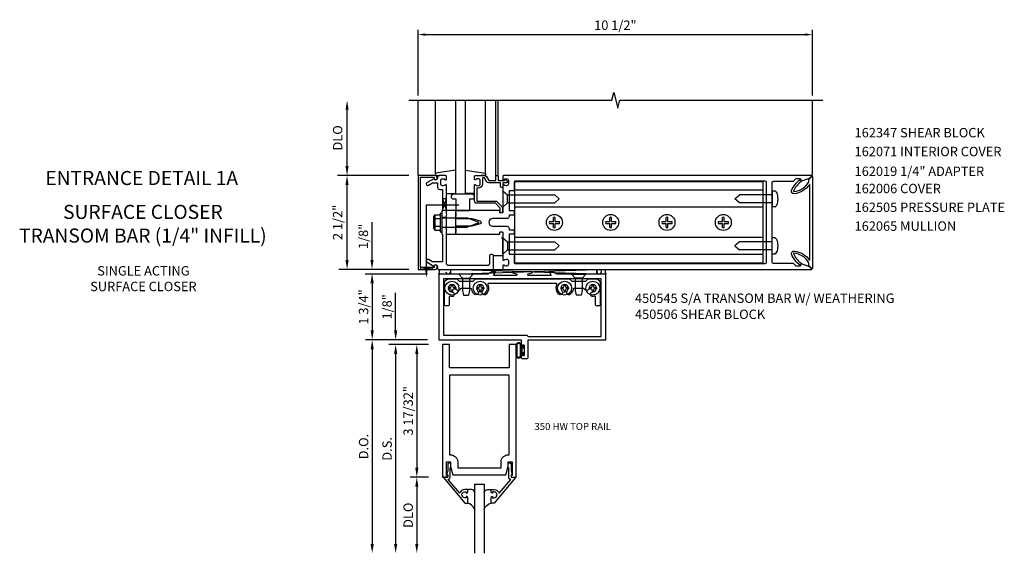
# Model space of a CAD drawing. Extents: x 0 to 107, y 0 to 66.
# Drawn here: x 32 to 58, y 49 to 63 of the extents above; entities that cross this region are included whole.
import ezdxf
from ezdxf.enums import TextEntityAlignment as Align

# ---------------------------------------------------------------- set-up
doc = ezdxf.new("R2010")
doc.units = 0
doc.header["$LTSCALE"] = 0.5
doc.header["$MEASUREMENT"] = 0
doc.layers.get('0').update_dxf_attribs({"color": 4, "linetype": 'CONTINUOUS'})
for name, color, linetype in [('PART_NUMBERS', 6, 'CONTINUOUS'), ('R-ANNO-DIMS', 3, 'CONTINUOUS'), ('R-SWTS-DET1', 1, 'CONTINUOUS'), ('R-SWTS-DET2', 4, 'CONTINUOUS'), ('R-SWTS-DET3', 5, 'CONTINUOUS')]:
    doc.layers.add(name, color=color, linetype=linetype)
doc.styles.get("Standard").update_dxf_attribs({"font": 'arial.ttf'})
doc.dimstyles.new('EXT_ON-OFF', dxfattribs={"dimscale": 2, "dimtxt": 0.125, "dimasz": 0.125, "dimexe": 0.09, "dimexo": 0.1875, "dimgap": 0.05, "dimtad": 3, "dimdec": 5, "dimzin": 3, "dimdsep": 46, "dimlunit": 5, "dimtxsty": 'Standard', "dimcen": 0, "dimse2": 1, "dimazin": 0, "dimtfac": 1, "dimtdec": 4, "dimtofl": 0, "dimtmove": 0, "dimatfit": 0, "dimfxl": 1, "dimfrac": 2, "dimtolj": 1, "dimtzin": 3, "dimarcsym": 0})
doc.dimstyles.new('EXT_ON-ON', dxfattribs={"dimscale": 2, "dimtxt": 0.125, "dimasz": 0.125, "dimexe": 0.09, "dimexo": 0.1875, "dimgap": 0.05, "dimtad": 3, "dimdec": 5, "dimzin": 3, "dimdsep": 46, "dimlunit": 5, "dimtxsty": 'Standard', "dimcen": 0, "dimazin": 0, "dimtfac": 1, "dimtdec": 4, "dimtofl": 0, "dimtmove": 0, "dimatfit": 0, "dimfxl": 1, "dimfrac": 2, "dimtolj": 1, "dimtzin": 3, "dimarcsym": 0})

# ---------------------------------------------------------------- blocks, each defined once
blk = doc.blocks.new('*D46')
at = {"layer": 'R-ANNO-DIMS', "color": 0, "linetype": 'ByBlock', "lineweight": -2, "transparency": 16777216}
for p, q in [((42.647, 56.598), (41.092, 56.598)), ((41.272, 56.348), (41.272, 55.098)), ((42.647, 54.848), (41.092, 54.848))]:
    blk.add_line(p, q, dxfattribs=at)
at = {"layer": 'R-ANNO-DIMS', "color": 0, "linetype": 'ByBlock', "transparency": 16777216}
for points in [[(41.23, 56.348), (41.314, 56.348), (41.272, 56.598)], [(41.23, 55.098), (41.314, 55.098), (41.272, 54.848)]]:
    blk.add_solid(points, dxfattribs=at)
at = {"layer": 'R-ANNO-DIMS', "color": 0, "linetype": 'ByBlock', "transparency": 16777216, "insert": (41.043, 55.723), "char_height": 0.25, "attachment_point": 5, "rotation": 90}
blk.add_mtext('\\A1;1 3/4"', dxfattribs=at)
blk = doc.blocks.new('*D47')
at = {"layer": 'R-ANNO-DIMS', "color": 0, "linetype": 'ByBlock', "lineweight": -2, "transparency": 16777216}
for p, q in [((42.647, 54.848), (41.092, 54.848)), ((41.272, 54.598), (41.272, 49.416))]:
    blk.add_line(p, q, dxfattribs=at)
at = {"layer": 'R-ANNO-DIMS', "color": 0, "linetype": 'ByBlock', "transparency": 16777216}
for points in [[(41.23, 54.598), (41.314, 54.598), (41.272, 54.848)], [(41.23, 49.416), (41.314, 49.416), (41.272, 49.166)]]:
    blk.add_solid(points, dxfattribs=at)
at = {"layer": 'R-ANNO-DIMS', "color": 0, "linetype": 'ByBlock', "transparency": 16777216, "insert": (41.043, 52.007), "char_height": 0.25, "attachment_point": 5, "rotation": 90}
blk.add_mtext('\\A1;D.O.', dxfattribs=at)
blk = doc.blocks.new('*D48')
at = {"layer": 'R-ANNO-DIMS', "color": 0, "linetype": 'ByBlock', "lineweight": -2, "transparency": 16777216}
for p, q in [((42.772, 54.723), (41.717, 54.723)), ((41.897, 54.473), (41.897, 49.416))]:
    blk.add_line(p, q, dxfattribs=at)
at = {"layer": 'R-ANNO-DIMS', "color": 0, "linetype": 'ByBlock', "transparency": 16777216}
for points in [[(41.855, 54.473), (41.939, 54.473), (41.897, 54.723)], [(41.855, 49.416), (41.939, 49.416), (41.897, 49.166)]]:
    blk.add_solid(points, dxfattribs=at)
at = {"layer": 'R-ANNO-DIMS', "color": 0, "linetype": 'ByBlock', "transparency": 16777216, "insert": (41.668, 51.945), "char_height": 0.25, "attachment_point": 5, "rotation": 90}
blk.add_mtext('\\A1;D.S.', dxfattribs=at)
blk = doc.blocks.new('*D49')
at = {"layer": 'R-ANNO-DIMS', "color": 0, "linetype": 'ByBlock', "lineweight": -2, "transparency": 16777216}
for p, q in [((41.897, 55.098), (41.897, 56.103)), ((42.647, 54.848), (41.717, 54.848)), ((42.772, 54.723), (41.717, 54.723)), ((41.897, 54.473), (41.897, 54.223))]:
    blk.add_line(p, q, dxfattribs=at)
at = {"layer": 'R-ANNO-DIMS', "color": 0, "linetype": 'ByBlock', "transparency": 16777216}
for points in [[(41.855, 55.098), (41.939, 55.098), (41.897, 54.848)], [(41.855, 54.473), (41.939, 54.473), (41.897, 54.723)]]:
    blk.add_solid(points, dxfattribs=at)
at = {"layer": 'R-ANNO-DIMS', "color": 0, "linetype": 'ByBlock', "transparency": 16777216, "insert": (41.668, 55.726), "char_height": 0.25, "attachment_point": 5, "rotation": 90}
blk.add_mtext('\\A1;1/8"', dxfattribs=at)
blk = doc.blocks.new('*D50')
at = {"layer": 'R-ANNO-DIMS', "color": 0, "linetype": 'ByBlock', "lineweight": -2, "transparency": 16777216}
for p, q in [((42.772, 51.192), (42.28, 51.192)), ((42.46, 50.942), (42.46, 49.416))]:
    blk.add_line(p, q, dxfattribs=at)
at = {"layer": 'R-ANNO-DIMS', "color": 0, "linetype": 'ByBlock', "transparency": 16777216}
for points in [[(42.418, 50.942), (42.501, 50.942), (42.46, 51.192)], [(42.418, 49.416), (42.501, 49.416), (42.46, 49.166)]]:
    blk.add_solid(points, dxfattribs=at)
at = {"layer": 'R-ANNO-DIMS', "color": 0, "linetype": 'ByBlock', "transparency": 16777216, "insert": (42.23, 50.179), "char_height": 0.25, "attachment_point": 5, "rotation": 90}
blk.add_mtext('\\A1;DLO', dxfattribs=at)
blk = doc.blocks.new('*D51')
at = {"layer": 'R-ANNO-DIMS', "color": 0, "linetype": 'ByBlock', "lineweight": -2, "transparency": 16777216}
for p, q in [((42.772, 54.723), (42.28, 54.723)), ((42.46, 54.473), (42.46, 51.442)), ((42.772, 51.192), (42.28, 51.192))]:
    blk.add_line(p, q, dxfattribs=at)
at = {"layer": 'R-ANNO-DIMS', "color": 0, "linetype": 'ByBlock', "transparency": 16777216}
for points in [[(42.418, 54.473), (42.501, 54.473), (42.46, 54.723)], [(42.418, 51.442), (42.501, 51.442), (42.46, 51.192)]]:
    blk.add_solid(points, dxfattribs=at)
at = {"layer": 'R-ANNO-DIMS', "color": 0, "linetype": 'ByBlock', "transparency": 16777216, "insert": (42.23, 52.958), "char_height": 0.25, "attachment_point": 5, "rotation": 90}
blk.add_mtext('\\A1;3 17/32"', dxfattribs=at)
blk = doc.blocks.new('B027563')
blk.add_line((0.098, 0.359), (0.02, 0.359))
for centre, radius, start, end in [((0.02, 0.339), 0.02, 90.0301, 180), ((0.098, 0.27), 0.0891, 0, 90), ((-0.091, -0.291), 0.305, 24.1991, 72.6669)]:
    blk.add_arc(centre, radius, start, end)
blk = doc.blocks.new('B118060')
blk.add_lwpolyline([(0.531, 0.547, -0.414214), (0.5, 0.516), (0.491, 0.516), (0.491, 0.547), (0.453, 0.547, 1), (0.453, 0.391), (0.491, 0.391), (0.491, 0.422), (0.5, 0.422, -0.414214), (0.531, 0.391), (0.531, 0.329), (0.453, 0.329, -0.333115), (0.318, 0.43), (0.009, 0.061), (0.009, 0.061, -0.369906), (0.062, 0), (0.062, -0.25), (0.078, -0.25), (0.078, -0.348, -1), (0, -0.348), (0, -0.169), (-0.02, -0.094), (-0.02, -0.062), (0, -0.062), (0, 0), (-0.11, 0, -0.63707), (-0.115, 0.01), (0.454, 0.688), (0.531, 0.688)], format="xyb", close=True)
blk = doc.blocks.new('B200096')
blk.add_lwpolyline([(1.98, -3.609), (1.948, -3.609), (1.948, -3.656), (2.085, -3.656), (2.085, -0.125), (1.897, -0.125), (1.897, -0.75), (0.312, -0.75), (0.312, -0.125), (0.125, -0.125), (0.125, -3.656), (0.262, -3.656), (0.262, -3.609), (0.23, -3.609), (0.23, -3.25), (0.339, -3.25), (0.339, -3.375), (0.398, -3.594), (1.812, -3.594), (1.871, -3.375), (1.871, -3.25), (1.98, -3.25)], close=True)
blk.add_lwpolyline([(0.312, -0.938), (0.312, -3.062), (0.339, -3.062, -0.414214), (0.527, -3.25), (0.527, -3.407), (1.683, -3.407), (1.683, -3.25, -0.414214), (1.871, -3.062), (1.897, -3.062), (1.897, -0.938)], format="xyb", close=True)
blk = doc.blocks.new('B450058')
blk.add_lwpolyline([(2.506, 1.787, 0.853335), (2.502, 1.812), (1.999, 1.812, 0.853335), (1.995, 1.787), (2.094, 1.755, -0.853335), (2.088, 1.715), (1.498, 1.715, -0.577308), (1.489, 1.73), (1.532, 1.805, 0.577308), (1.528, 1.812), (1.438, 1.812), (1.329, 1.75), (0.024, 1.75), (0.024, 0), (2.219, 0), (2.219, -0.175, 1.000294), (2.253, -0.175), (2.253, -0.157, -1.000217), (2.299, -0.157), (2.299, -0.407, -1.000217), (2.253, -0.407), (2.253, -0.389, 1.000294), (2.219, -0.389), (2.219, -0.469, 0.414214), (2.25, -0.5), (2.376, -0.5, 0.414214), (2.407, -0.469), (2.407, 0), (4.476, 0), (4.476, 1.75), (3.171, 1.75), (3.062, 1.812), (2.972, 1.812, 0.578982), (2.968, 1.805), (3.011, 1.731, -0.578982), (3.003, 1.715), (2.412, 1.715, -0.853335), (2.406, 1.755)], format="xyb", close=True)
blk.add_lwpolyline([(0.149, 0.125), (2.372, 0.125), (2.407, 0.09), (4.351, 0.09), (4.351, 1.625), (0.149, 1.625)], close=True)
blk = doc.blocks.new('B027078-M2')
for points in [[(-0.08, -0.157), (-0.08, 0.155, 0.701885), (-0.214, 0.155), (-0.214, -0.157, 0.701885)], [(-0.1, -0.157), (-0.1, 0.155, 0.574927), (-0.194, 0.155), (-0.194, -0.157, 0.574927)], [(-0.06, -0.059), (-0.016, -0.059, -0.414214), (-0.006, -0.069), (-0.006, -0.129, -0.414214), (-0.013, -0.136), (-0.019, -0.136, -0.414214), (-0.026, -0.129), (-0.026, -0.079), (-0.07, -0.079, -0.414214), (-0.08, -0.069), (-0.08, 0.066, -0.414214), (-0.07, 0.076), (-0.026, 0.076), (-0.026, 0.127, -0.414214), (-0.019, 0.134), (-0.013, 0.134, -0.414214), (-0.006, 0.127), (-0.006, 0.066, -0.414214), (-0.016, 0.056), (-0.06, 0.056)]]:
    blk.add_lwpolyline(points, format="xyb", close=True)
blk = doc.blocks.new('B450545')
for name, p in [('B450058', (0, 0)), ('B027078-M2', (2.298925, -0.282))]:
    blk.add_blockref(name, p)
blk = doc.blocks.new('B162071')
blk.add_lwpolyline([(1.079, 9.399, 0.247626), (0.819, 9.004, 0.546609), (0.829, 8.996, 0.158283), (1.079, 9.184, -0.244628), (1.086, 9.188), (1.133, 9.188, -0.590429), (1.139, 9.175, -0.171142), (0.846, 8.944, -0.545597), (0.764, 9.009, -0.219709), (1.002, 9.415, 0.734003), (0.997, 9.43), (-0.997, 9.43, 0.734003), (-1.002, 9.415, -0.219709), (-0.764, 9.009, -0.545597), (-0.846, 8.944, -0.171142), (-1.139, 9.175, -0.590429), (-1.133, 9.188), (-1.086, 9.188, -0.244628), (-1.079, 9.184, 0.158283), (-0.829, 8.996, 0.546609), (-0.819, 9.004, 0.247626), (-1.079, 9.399, 0.126014), (-1.083, 9.4), (-1.142, 9.4), (-1.226, 9.483, -0.669578), (-1.219, 9.5), (1.219, 9.5, -0.669578), (1.226, 9.483), (1.143, 9.4), (1.084, 9.4, 0.126014), (1.08, 9.399)], format="xyb")
blk = doc.blocks.new('*D68')
at = {"layer": 'R-ANNO-DIMS', "color": 0, "linetype": 'ByBlock', "lineweight": -2, "transparency": 16777216}
for p, q in [((41.267, 56.973), (41.267, 57.978)), ((42.123, 56.723), (41.087, 56.723)), ((42.671, 56.598), (41.087, 56.598)), ((41.267, 56.348), (41.267, 56.098))]:
    blk.add_line(p, q, dxfattribs=at)
at = {"layer": 'R-ANNO-DIMS', "color": 0, "linetype": 'ByBlock', "transparency": 16777216}
for points in [[(41.225, 56.973), (41.308, 56.973), (41.267, 56.723)], [(41.225, 56.348), (41.308, 56.348), (41.267, 56.598)]]:
    blk.add_solid(points, dxfattribs=at)
at = {"layer": 'R-ANNO-DIMS', "color": 0, "linetype": 'ByBlock', "transparency": 16777216, "insert": (41.037, 57.601), "char_height": 0.25, "attachment_point": 5, "rotation": 90}
blk.add_mtext('\\A1;1/8"', dxfattribs=at)

msp = doc.modelspace()

# ---------------------------------------------------------------- linework, layer by layer
at = {"linetype": 'Continuous'}
msp.add_line((44.002499, 51.004103), (44.252499, 51.004103), dxfattribs=at)
at = {"layer": 'R-ANNO-DIMS', "linetype": 'ByBlock'}
for p, q in [((42.497894, 61.348278), (42.497894, 63.098278)), ((42.685394, 62.973278), (52.810394, 62.973278)), ((52.997894, 61.348278), (52.997894, 63.098278)), ((40.602077, 59.473278), (40.602077, 60.973278)), ((42.247894, 59.223278), (40.352077, 59.223278)), ((42.247894, 59.223278), (40.352077, 59.223278)), ((40.602077, 56.973278), (40.602077, 58.973278)), ((42.247894, 56.723278), (40.385128, 56.723278)), ((42.747894, 56.598278), (41.266757, 56.598278)), ((42.747935, 56.598356), (41.266798, 56.598356)), ((42.747935, 54.848356), (41.317544, 54.848356))]:
    msp.add_line(p, q, dxfattribs=at)
for points in [[(42.685394, 63.004528), (42.685394, 62.942028), (42.497894, 62.973278)], [(52.810394, 63.004528), (52.810394, 62.942028), (52.997894, 62.973278)], [(40.56041, 60.973278), (40.643744, 60.973278), (40.602077, 61.223278)], [(40.56041, 59.473278), (40.643744, 59.473278), (40.602077, 59.223278)], [(40.56041, 58.973278), (40.643744, 58.973278), (40.602077, 59.223278)], [(40.56041, 56.973278), (40.643744, 56.973278), (40.602077, 56.723278)]]:
    msp.add_solid(points, dxfattribs=at)
at = {"layer": 'R-SWTS-DET1'}
for p, q in [((42.497894, 59.223278), (42.497894, 61.223278)), ((44.562894, 59.223278), (44.562894, 61.223278)), ((44.622894, 59.223278), (44.622894, 61.223278)), ((52.997894, 59.223278), (52.997894, 61.223278)), ((43.247894, 58.223778), (43.247894, 58.286278)), ((43.247894, 58.106278), (43.122894, 58.106278)), ((43.247894, 57.840278), (43.122894, 57.840278)), ((43.247894, 57.660278), (43.247894, 57.722778)), ((43.045894, 56.598353), (43.077144, 56.598353))]:
    msp.add_line(p, q, dxfattribs=at)
msp.add_lwpolyline([(42.247894, 61.223278), (47.654144, 61.223278), (47.707064, 61.43553), (47.812985, 61.010705), (47.865906, 61.222958), (53.272156, 61.222958)], dxfattribs=at)
for points in [[(42.557894, 59.173278), (42.921894, 59.173278), (42.921894, 59.143278, 1), (43.001894, 59.143278), (43.001894, 59.163278, 0.414213562), (42.941894, 59.223278), (42.497894, 59.223278), (42.497894, 56.723278), (42.941894, 56.723278, 0.414213562), (43.001894, 56.783278), (43.001894, 56.803278, 1), (42.921894, 56.803278), (42.921894, 56.773278), (42.557894, 56.773278)], [(43.147894, 58.84917), (43.147894, 58.29817), (43.122894, 58.27317), (43.122894, 57.98817), (43.137894, 57.97317), (43.122894, 57.95817), (43.122894, 57.67317), (43.147894, 57.64817), (43.147894, 56.92317), (42.877069, 56.92317), (42.771894, 56.983893, 1), (42.731894, 56.914611), (42.914523, 56.80917, -0.849090459), (43.011894, 56.79317), (43.011894, 56.75317, 0.414213562), (43.041894, 56.72317), (44.497894, 56.72317), (44.497894, 57.09317, 0.414213562), (44.467894, 57.12317), (44.427894, 57.12317, 0.414213562), (44.397894, 57.09317), (44.397894, 56.88317, -0.414213562), (44.337894, 56.82317), (43.307894, 56.82317, -0.414213562), (43.247894, 56.88317), (43.247894, 57.74817), (43.262894, 57.76317), (43.247894, 57.77817), (43.247894, 58.16817), (43.262894, 58.18317), (43.247894, 58.19817), (43.247894, 58.96517, 0.669376495), (43.222252, 58.975742, -0.199772927), (43.158402, 58.94917), (43.147894, 58.94917, -0.414213562), (43.097894, 58.99917), (43.097894, 59.08717, -0.414213562), (43.147894, 59.13717), (43.158402, 59.13717, -0.199772927), (43.222252, 59.110599, 0.669376495), (43.247894, 59.12117), (43.247894, 59.20317, 0.414213562), (43.227894, 59.22317), (43.041894, 59.22317, 0.414213562), (43.011894, 59.19317), (43.011894, 59.15317, -0.849090459), (42.914523, 59.13717), (42.731894, 59.031729, 1), (42.771894, 58.962447), (42.877069, 59.02317), (43.011894, 59.02317), (43.011894, 58.90917, 0.414213562), (43.071894, 58.84917)], [(44.747894, 58.613278), (44.762894, 58.598278), (44.747894, 58.583278), (44.747894, 58.236278, -0.414213562), (44.737894, 58.226278), (44.681894, 58.226278, -0.414213562), (44.671894, 58.236278), (44.671894, 58.276278, 0.414213562), (44.661894, 58.286278), (43.497894, 58.286278), (43.497894, 58.246278), (43.482894, 58.231278), (43.497894, 58.216278), (43.497894, 58.143278), (43.482894, 58.128278), (43.497894, 58.113278), (43.497894, 58.073278), (43.927894, 58.073278), (44.146006, 58.014835, -0.767326988), (44.146006, 57.931721), (43.927894, 57.873278), (43.497894, 57.873278), (43.497894, 57.833278), (43.482894, 57.818278), (43.497894, 57.803278), (43.497894, 57.730278), (43.482894, 57.715278), (43.497894, 57.700278), (43.497894, 57.660278), (44.661894, 57.660278, 0.414213562), (44.671894, 57.670278), (44.671894, 57.710278, -0.414213562), (44.681894, 57.720278), (44.737894, 57.720278, -0.414213562), (44.747894, 57.710278), (44.747894, 57.363278), (44.762894, 57.348278), (44.747894, 57.333278), (44.747894, 56.981278, 0.669376495), (44.773536, 56.970706, -0.199772927), (44.837386, 56.997278), (44.847894, 56.997278, -0.414213562), (44.897894, 56.947278), (44.897894, 56.859278, -0.414213562), (44.847894, 56.809278), (44.837386, 56.809278, -0.199772927), (44.773536, 56.835849, 0.669376495), (44.747894, 56.825278), (44.747894, 56.743278, 0.414213562), (44.767894, 56.723278), (52.966944, 56.723278, 0.668178638), (52.97398, 56.740263), (52.920272, 56.793971), (52.685894, 56.879278), (52.685894, 56.838278, -0.414213562), (52.655894, 56.808278), (52.559894, 56.808278), (52.488894, 56.879278), (51.956894, 56.879278, -0.414213562), (51.926894, 56.909278), (51.926894, 57.333278), (51.911894, 57.348278), (51.926894, 57.363278), (51.926894, 58.583278), (51.911894, 58.598278), (51.926894, 58.613278), (51.926894, 59.037278, -0.414213562), (51.956894, 59.067278), (52.488894, 59.067278), (52.559894, 59.138278), (52.655894, 59.138278, -0.414213562), (52.685894, 59.108278), (52.685894, 59.067278), (52.920272, 59.152584), (52.97398, 59.206293, 0.668178638), (52.966944, 59.223278), (44.767894, 59.223278, 0.414213562), (44.747894, 59.203278), (44.747894, 59.121278, 0.669376495), (44.773536, 59.110706, -0.199772927), (44.837386, 59.137278), (44.847894, 59.137278, -0.414213562), (44.897894, 59.087278), (44.897894, 58.999278, -0.414213562), (44.847894, 58.949278), (44.837386, 58.949278, -0.199772927), (44.773536, 58.975849, 0.669376495), (44.747894, 58.965278)], [(44.602894, 59.223278, -0.414213562), (44.622894, 59.203278), (44.622894, 59.086278), (44.797894, 59.086278), (44.797894, 59.106278, -0.641869442), (44.822692, 59.117636), (44.867489, 59.078994, -0.69514325), (44.847894, 59.026278), (44.747894, 59.026278), (44.747894, 58.926278, -0.414213562), (44.727894, 58.906278), (44.707894, 58.906278, -0.414213562), (44.687894, 58.926278), (44.687894, 59.026278), (44.375632, 59.026278, -0.267949192), (44.323671, 59.056278), (44.261894, 59.163278), (44.207894, 59.163278), (44.207894, 58.999278, -0.414213562), (44.097894, 58.889278), (44.057894, 58.889278), (44.057894, 58.541278), (44.554894, 58.541278, -0.198912367), (44.59732, 58.523704), (44.72232, 58.398704, -0.198912367), (44.739894, 58.356278), (44.739894, 58.246278, -0.414213562), (44.719894, 58.226278), (44.699894, 58.226278, -0.414213562), (44.679894, 58.246278), (44.679894, 58.356278), (44.554894, 58.481278), (44.057894, 58.481278, -0.414213562), (43.997894, 58.541278), (43.997894, 58.965278, -0.669376495), (44.023536, 58.975849, 0.199772927), (44.087386, 58.949278), (44.097894, 58.949278, 0.414213562), (44.147894, 58.999278), (44.147894, 59.087278, 0.414213562), (44.097894, 59.137278), (44.087386, 59.137278, 0.199772927), (44.023536, 59.110706, -0.669376495), (43.997894, 59.121278), (43.997894, 59.203278, -0.414213562), (44.017894, 59.223278), (44.261894, 59.223278, -0.267949192), (44.313856, 59.193278), (44.375632, 59.086278), (44.562894, 59.086278), (44.562894, 59.203278, -0.414213562), (44.582894, 59.223278)], [(45.033894, 58.166278), (44.918894, 58.166278), (44.918894, 58.133278, -0.414213562), (44.858894, 58.073278), (44.477894, 58.073278, 1), (44.477894, 57.873278), (44.858894, 57.873278, -0.414213562), (44.918894, 57.813278), (44.918894, 57.780278), (45.033894, 57.780278, -0.414213562), (45.053894, 57.760278), (45.053894, 57.680278, -0.414213562), (45.033894, 57.660278), (44.918894, 57.660278), (44.918894, 57.128278), (45.033894, 57.128278, -0.414213562), (45.053894, 57.108278), (45.053894, 56.899278, 0.414213562), (45.073894, 56.879278), (51.740894, 56.879278, 0.414213562), (51.770894, 56.909278), (51.770894, 59.037278, 0.414213562), (51.740894, 59.067278), (45.073894, 59.067278, 0.414213562), (45.053894, 59.047278), (45.053894, 58.838278, -0.414213562), (45.033894, 58.818278), (44.918894, 58.818278), (44.918894, 58.286278), (45.033894, 58.286278, -0.414213562), (45.053894, 58.266278), (45.053894, 58.186278, -0.414213562)]]:
    msp.add_lwpolyline(points, format="xyb", close=True, dxfattribs=at)
msp.add_arc((44.679894, 57.590278), 0.06, 315, 0, dxfattribs=at)
at = {"layer": 'R-SWTS-DET2'}
for p, q in [((42.958139, 59.266298), (42.958139, 61.223278)), ((44.287649, 59.266298), (44.287649, 61.223278)), ((43.498139, 59.360199), (42.958139, 59.283663)), ((42.958139, 59.283663), (42.958139, 59.223663)), ((43.747649, 59.360199), (44.287649, 59.283663)), ((44.287649, 59.283663), (44.287649, 59.223663)), ((42.958139, 59.223663), (43.07377, 59.223663)), ((44.287649, 59.223663), (44.172018, 59.223663)), ((43.248139, 58.743663), (43.498139, 58.743663)), ((43.997649, 58.743663), (43.747649, 58.743663)), ((43.082894, 58.223278), (43.082894, 57.723278)), ((43.082894, 58.223278), (43.122894, 58.223278)), ((43.122894, 58.223278), (43.122894, 57.723278)), ((43.497894, 58.286278), (43.247894, 58.286278)), ((43.497894, 57.660278), (43.497894, 58.286278)), ((42.908289, 58.125458), (42.908289, 57.821083)), ((42.920584, 58.159868), (42.939289, 58.159868)), ((42.939289, 58.159868), (42.939289, 57.786678)), ((42.943214, 58.176188), (43.082894, 58.176188)), ((42.943214, 58.074733), (43.082894, 58.074733)), ((43.122894, 58.098658), (43.787894, 58.098658)), ((44.122894, 57.973278), (43.787894, 58.098658)), ((43.787894, 57.847888), (44.122894, 57.973278)), ((42.920584, 57.786678), (42.939289, 57.786678)), ((42.943214, 57.871813), (43.082894, 57.871813)), ((42.943214, 57.770358), (43.082894, 57.770358)), ((43.082894, 57.723278), (43.122894, 57.723278)), ((43.122894, 57.847888), (43.787894, 57.847888)), ((43.247894, 57.660278), (43.497894, 57.660278)), ((44.747894, 57.082713), (44.49839, 57.082713)), ((44.497894, 56.722713), (44.747894, 56.722713)), ((43.579435, 56.598356), (43.676935, 56.486195)), ((43.964435, 56.598356), (43.579435, 56.598356)), ((43.676935, 56.486195), (43.676935, 56.160856)), ((43.676935, 56.486195), (43.866935, 56.486195)), ((43.964435, 56.598356), (43.866935, 56.486195)), ((43.866935, 56.486195), (43.866935, 56.160856)), ((46.579435, 56.598356), (46.676935, 56.486195)), ((46.579435, 56.598356), (46.964435, 56.598356)), ((46.676935, 56.486195), (46.676935, 56.160856)), ((46.866935, 56.486195), (46.676935, 56.486195)), ((46.964435, 56.598356), (46.866935, 56.486195)), ((46.866935, 56.486195), (46.866935, 56.160856)), ((43.297435, 56.238856), (43.297435, 56.207856)), ((43.297435, 56.238856), (43.331685, 56.238856)), ((43.297435, 56.207856), (43.331685, 56.207856)), ((43.381435, 56.322856), (43.412435, 56.322856)), ((43.381435, 56.322856), (43.381435, 56.288606)), ((43.381435, 56.158106), (43.381435, 56.123856)), ((43.381435, 56.123856), (43.412435, 56.123856)), ((43.412435, 56.322856), (43.412435, 56.288606)), ((43.412435, 56.158106), (43.412435, 56.123856)), ((43.462185, 56.238856), (43.496435, 56.238856)), ((43.462185, 56.207856), (43.496435, 56.207856)), ((43.496435, 56.238856), (43.496435, 56.207856)), ((43.676935, 56.160857), (43.706935, 56.035857)), ((43.866935, 56.160857), (43.836935, 56.035857)), ((44.047435, 56.238856), (44.047435, 56.207856)), ((44.047435, 56.238856), (44.081685, 56.238856)), ((44.047435, 56.207856), (44.081685, 56.207856)), ((44.131435, 56.322856), (44.162435, 56.322856)), ((44.131435, 56.322856), (44.131435, 56.288606)), ((44.131435, 56.158106), (44.131435, 56.123856)), ((44.131435, 56.123856), (44.162435, 56.123856)), ((44.162435, 56.322856), (44.162435, 56.288606)), ((44.162435, 56.158106), (44.162435, 56.123856)), ((44.212185, 56.238856), (44.246435, 56.238856)), ((44.212185, 56.207856), (44.246435, 56.207856)), ((44.246435, 56.238856), (44.246435, 56.207856)), ((46.297435, 56.238856), (46.297435, 56.207856)), ((46.297435, 56.238856), (46.331685, 56.238856)), ((46.297435, 56.207856), (46.331685, 56.207856)), ((46.381435, 56.322856), (46.412435, 56.322856)), ((46.381435, 56.322856), (46.381435, 56.288606)), ((46.381435, 56.158106), (46.381435, 56.123856)), ((46.381435, 56.123856), (46.412435, 56.123856)), ((46.412435, 56.322856), (46.412435, 56.288606)), ((46.412435, 56.158106), (46.412435, 56.123856)), ((46.462185, 56.238856), (46.496435, 56.238856)), ((46.462185, 56.207856), (46.496435, 56.207856)), ((46.496435, 56.238856), (46.496435, 56.207856)), ((46.676935, 56.160857), (46.706935, 56.035857)), ((46.866935, 56.160857), (46.836935, 56.035857)), ((47.047435, 56.238856), (47.047435, 56.207856)), ((47.047435, 56.238856), (47.081685, 56.238856)), ((47.047435, 56.207856), (47.081685, 56.207856)), ((47.131435, 56.322856), (47.162435, 56.322856)), ((47.131435, 56.322856), (47.131435, 56.288606)), ((47.131435, 56.158106), (47.131435, 56.123856)), ((47.131435, 56.123856), (47.162435, 56.123856)), ((47.162435, 56.322856), (47.162435, 56.288606)), ((47.162435, 56.158106), (47.162435, 56.123856)), ((47.212185, 56.238856), (47.246435, 56.238856)), ((47.212185, 56.207856), (47.246435, 56.207856)), ((47.246435, 56.238856), (47.246435, 56.207856)), ((43.706935, 56.035856), (43.836935, 56.035856)), ((46.836935, 56.035856), (46.706935, 56.035856))]:
    msp.add_line(p, q, dxfattribs=at)
at = {"layer": 'R-SWTS-DET2', "linetype": 'Continuous'}
for p, q in [((44.747894, 58.817279), (44.747894, 58.379277)), ((44.747896, 58.817277), (44.875587, 58.706277)), ((51.684894, 58.828693), (45.060894, 58.828693)), ((51.926894, 58.810778), (51.926894, 58.385778)), ((51.926894, 58.810778), (51.995873, 58.810778)), ((44.747896, 58.379279), (44.875586, 58.490278)), ((44.875585, 58.490278), (44.875585, 58.706278)), ((44.875585, 58.490278), (46.139889, 58.490278)), ((44.875586, 58.706278), (46.13989, 58.706278)), ((46.24789, 58.598278), (46.139889, 58.490278)), ((46.24789, 58.598278), (46.13989, 58.706278)), ((50.926894, 58.598278), (51.051894, 58.706278)), ((51.051894, 58.490278), (50.926894, 58.598278)), ((51.926894, 58.706278), (51.051894, 58.706278)), ((51.926894, 58.490278), (51.051894, 58.490278)), ((51.684894, 58.378298), (45.060894, 58.378298)), ((52.006156, 58.385778), (51.926894, 58.385778)), ((45.989306, 57.998778), (46.097394, 57.998778)), ((45.989306, 57.947778), (46.097394, 57.947778)), ((46.097394, 57.998778), (46.097394, 58.106866)), ((46.097394, 57.83969), (46.097394, 57.947778)), ((46.148394, 57.998778), (46.148394, 58.106866)), ((46.148394, 57.998778), (46.256482, 57.998778)), ((46.148394, 57.83969), (46.148394, 57.947778)), ((46.148394, 57.947778), (46.256482, 57.947778)), ((47.489306, 57.998778), (47.597394, 57.998778)), ((47.489306, 57.947778), (47.597394, 57.947778)), ((47.597394, 57.998778), (47.597394, 58.106866)), ((47.597394, 57.83969), (47.597394, 57.947778)), ((47.648394, 57.998778), (47.648394, 58.106866)), ((47.648394, 57.998778), (47.756482, 57.998778)), ((47.648394, 57.83969), (47.648394, 57.947778)), ((47.648394, 57.947778), (47.756482, 57.947778)), ((48.989306, 57.998778), (49.097394, 57.998778)), ((48.989306, 57.947778), (49.097394, 57.947778)), ((49.097394, 57.998778), (49.097394, 58.106866)), ((49.097394, 57.83969), (49.097394, 57.947778)), ((49.148394, 57.998778), (49.148394, 58.106866)), ((49.148394, 57.998778), (49.256482, 57.998778)), ((49.148394, 57.83969), (49.148394, 57.947778)), ((49.148394, 57.947778), (49.256482, 57.947778)), ((50.489306, 57.998778), (50.597394, 57.998778)), ((50.489306, 57.947778), (50.597394, 57.947778)), ((50.597394, 57.998778), (50.597394, 58.106866)), ((50.597394, 57.83969), (50.597394, 57.947778)), ((50.648394, 57.998778), (50.648394, 58.106866)), ((50.648394, 57.998778), (50.756482, 57.998778)), ((50.648394, 57.83969), (50.648394, 57.947778)), ((50.648394, 57.947778), (50.756482, 57.947778)), ((44.747894, 57.129277), (44.747894, 57.567279)), ((44.747896, 57.567277), (44.875586, 57.456277)), ((44.875585, 57.456278), (46.139889, 57.456278)), ((44.875585, 57.456278), (44.875585, 57.240278)), ((51.684894, 57.568258), (45.060894, 57.568258)), ((46.24789, 57.348278), (46.139889, 57.456278)), ((51.051894, 57.456278), (50.926894, 57.348278)), ((51.926894, 57.456278), (51.051894, 57.456278)), ((51.926894, 57.135778), (51.926894, 57.560778)), ((52.006156, 57.560778), (51.926894, 57.560778)), ((44.747896, 57.129279), (44.875587, 57.240279)), ((44.875586, 57.240278), (46.13989, 57.240278)), ((46.24789, 57.348278), (46.13989, 57.240278)), ((50.926894, 57.348278), (51.051894, 57.240278)), ((51.926894, 57.240278), (51.051894, 57.240278)), ((51.684894, 57.117862), (45.060894, 57.117862)), ((51.926894, 57.135778), (51.995873, 57.135778))]:
    msp.add_line(p, q, dxfattribs=at)
msp.add_lwpolyline([(45.060894, 59.052278), (45.060894, 56.894278), (51.684894, 56.894278), (51.684894, 59.052278)], close=True, dxfattribs=at)
msp.add_lwpolyline([(52.006156, 58.385778, 0.126688901), (52.05285, 58.447749, 0.055885696), (52.071346, 58.511577, 0.042623608), (52.07875, 58.598278, 0.042623608), (52.071346, 58.684979, 0.055885696), (52.05285, 58.748807, 0.098595887), (52.01903, 58.799291, 0.198544225), (51.990322, 58.811158, 0.034250005), (51.984772, 58.810778, 0.098595887)], format="xyb", dxfattribs=at)
at = {"layer": 'R-SWTS-DET2'}
for points in [[(43.43452, 58.723278, 1), (43.43452, 58.598278), (43.49702, 58.598278), (43.49702, 58.286278), (43.87202, 58.286278), (43.87202, 58.598278), (43.93452, 58.598278, 1), (43.93452, 58.723278)], [(44.076166, 56.152704, -1), (43.987704, 56.064389, -0.160359754), (43.924413, 56.190056, 0.371345245), (43.899688, 56.211356), (43.638664, 56.211356, 0.29094133), (43.616027, 56.196966, -0.801438547), (43.496935, 56.223439, 2.411388044), (43.396852, 56.123356, -1.360029878), (43.361182, 56.009499, 0.605279043), (43.321935, 55.988955), (43.321935, 55.780356, -0.414213562), (43.296935, 55.755356), (43.221935, 55.755356, -0.414213562), (43.196935, 55.780356), (43.196935, 56.348356, -0.414213562), (43.321935, 56.473356), (43.521935, 56.473356), (43.583935, 56.411356), (43.959935, 56.411356), (44.021935, 56.473356), (46.521935, 56.473356), (46.583935, 56.411356), (46.959935, 56.411356), (47.021935, 56.473356), (47.221935, 56.473356, -0.414213562), (47.346935, 56.348356), (47.346935, 55.780356, -0.414213562), (47.321935, 55.755356), (47.246935, 55.755356, -0.414213562), (47.221935, 55.780356), (47.221935, 55.988955, 0.605279043), (47.182688, 56.009499, -1.360029878), (47.147018, 56.123356, 2.411388044), (47.046935, 56.223439, -0.801438547), (46.927843, 56.196966, 0.29094133), (46.905206, 56.211356), (46.644182, 56.211356, 0.371345245), (46.619457, 56.190056, -0.160359754), (46.556166, 56.064389, -1), (46.467704, 56.152704, 2.411388044), (46.326166, 56.152704, -1), (46.237704, 56.064389, -0.308264608), (46.190719, 56.313356, 0.540574939), (46.167806, 56.348356), (44.376064, 56.348356, 0.540574939), (44.353151, 56.313356, -0.308264608), (44.306166, 56.064389, -1), (44.217704, 56.152704, 2.411388044)]]:
    msp.add_lwpolyline(points, format="xyb", close=True, dxfattribs=at)
at = {"layer": 'R-SWTS-DET2', "linetype": 'Continuous'}
for centre in [(46.122894, 57.973278), (47.622894, 57.973278), (49.122894, 57.973278), (50.622894, 57.973278)]:
    msp.add_circle(centre, 0.2125, dxfattribs=at)
at = {"layer": 'R-SWTS-DET2'}
for centre in [(43.396935, 56.223356), (44.146935, 56.223356), (46.396935, 56.223356), (47.146935, 56.223356)]:
    msp.add_circle(centre, 0.1865, dxfattribs=at)
for centre, radius, start, end in [((42.962599, 58.125458), 0.054313, 110.9107, 249.0893), ((43.073139, 57.973278), 0.164849, 142.0123, 217.9877), ((42.962599, 57.821083), 0.054313, 110.9107, 249.0893), ((43.331685, 56.288606), 0.04975, 270, 0), ((43.331685, 56.158106), 0.04975, 0, 89.99991), ((43.462185, 56.288606), 0.04975, 180, 270), ((43.462185, 56.158106), 0.04975, 89.99997, 180), ((44.081685, 56.288606), 0.04975, 270, 0), ((44.081685, 56.158106), 0.04975, 0, 89.99991), ((44.212185, 56.288606), 0.04975, 180, 270), ((44.212185, 56.158106), 0.04975, 89.99997, 180), ((46.331685, 56.288606), 0.04975, 270, 0), ((46.331685, 56.158106), 0.04975, 0, 89.99991), ((46.462185, 56.288606), 0.04975, 180, 270), ((46.462185, 56.158106), 0.04975, 89.99997, 180), ((47.081685, 56.288606), 0.04975, 270, 0), ((47.081685, 56.158106), 0.04975, 0, 89.99991), ((47.212185, 56.288606), 0.04975, 180, 270), ((47.212185, 56.158106), 0.04975, 89.99997, 180)]:
    msp.add_arc(centre, radius, start, end, dxfattribs=at)
at = {"layer": 'R-SWTS-DET2', "linetype": 'Continuous'}
for centre, radius, start, end in [((46.122894, 57.973278), 0.136, 169.1930771, 190.8069229), ((46.122894, 57.973278), 0.136, 79.1930771, 100.8069229), ((46.122894, 57.973278), 0.136, 349.1930771, 10.8069229), ((47.622894, 57.973278), 0.136, 169.1930771, 190.8069229), ((47.622894, 57.973278), 0.136, 79.1930771, 100.8069229), ((47.622894, 57.973278), 0.136, 349.1930771, 10.8069229), ((49.122894, 57.973278), 0.136, 169.1930771, 190.8069229), ((49.122894, 57.973278), 0.136, 79.1930771, 100.8069229), ((49.122894, 57.973278), 0.136, 349.1930771, 10.8069229), ((50.622894, 57.973278), 0.136, 169.1930771, 190.8069229), ((50.622894, 57.973278), 0.136, 79.1930771, 100.8069229), ((50.622894, 57.973278), 0.136, 349.1930771, 10.8069229), ((46.122894, 57.973278), 0.136, 259.1930771, 280.8069229), ((47.622894, 57.973278), 0.136, 259.1930771, 280.8069229), ((49.122894, 57.973278), 0.136, 259.1930771, 280.8069229), ((50.622894, 57.973278), 0.136, 259.1930771, 280.8069229), ((51.909177, 57.439127), 0.155576, 22.557451, 51.4385496), ((51.777461, 57.384413), 0.298204, 9.762702, 22.557451), ((51.567443, 57.348278), 0.511307, 0, 9.762702), ((51.909177, 57.257429), 0.155576, 314.9188334, 337.442549), ((51.777461, 57.312142), 0.298204, 337.442549, 350.237298), ((51.567443, 57.348278), 0.511307, 350.237298, 0), ((51.990322, 57.176053), 0.040656, 262.1535443, 270), ((51.990322, 57.176053), 0.040656, 270, 314.9188334)]:
    msp.add_arc(centre, radius, start, end, dxfattribs=at)
at = {"layer": 'R-SWTS-DET3'}
for p, q in [((42.713894, 56.700755), (42.713894, 58.442278)), ((42.713894, 58.442278), (43.58337, 58.442278)), ((43.366546, 56.723552), (47.241546, 56.723552)), ((47.241546, 56.598552), (43.366546, 56.723552)), ((43.366546, 56.598552), (47.241546, 56.723552)), ((43.366546, 56.598552), (43.366546, 56.723552)), ((47.241546, 56.723552), (47.241546, 56.598552))]:
    msp.add_line(p, q, dxfattribs=at)
at = {"layer": 'R-SWTS-DET3', "linetype": 'Continuous'}
for p, q in [((43.067227, 56.683315), (43.045894, 56.723278)), ((43.045894, 56.598278), (43.067227, 56.638908)), ((43.067227, 56.638908), (43.067227, 56.683315)), ((43.232894, 56.661278), (43.241449, 56.629389)), ((43.349375, 56.629389), (43.357894, 56.661278)), ((47.264451, 56.692463), (47.255896, 56.661278)), ((47.255896, 56.661278), (47.264451, 56.629389)), ((47.287007, 56.714759), (47.264451, 56.692463)), ((47.318896, 56.723278), (47.287007, 56.714759)), ((47.350081, 56.714759), (47.318896, 56.723278)), ((47.372377, 56.692463), (47.350081, 56.714759)), ((47.380896, 56.661278), (47.372377, 56.692463)), ((47.372377, 56.629389), (47.380896, 56.661278)), ((47.497894, 56.723278), (47.47656, 56.683315)), ((47.47656, 56.683315), (47.47656, 56.638908)), ((47.47656, 56.638908), (47.497894, 56.598278)), ((43.241449, 56.629389), (43.264005, 56.606834)), ((43.264005, 56.606834), (43.295894, 56.598278)), ((43.295894, 56.598278), (43.327079, 56.606834)), ((43.327079, 56.606834), (43.349375, 56.629389)), ((47.264451, 56.629389), (47.287007, 56.606834)), ((47.287007, 56.606834), (47.318896, 56.598278)), ((47.318896, 56.598278), (47.350081, 56.606834)), ((47.350081, 56.606834), (47.372377, 56.629389))]:
    msp.add_line(p, q, dxfattribs=at)
at = {"layer": 'R-SWTS-DET3'}
for points in [[(43.747894, 61.223278), (43.747894, 58.723278), (43.497894, 58.723278), (43.497894, 61.223278)], [(43.147894, 58.298278), (43.247894, 58.598278), (43.147894, 58.598278), (43.247894, 58.286278), (43.135894, 58.286278)], [(44.002499, 49.165937), (44.002499, 51.004103), (44.252499, 51.004103), (44.252499, 49.165937)]]:
    msp.add_lwpolyline(points, dxfattribs=at)
msp.add_lwpolyline([(42.869894, 56.723278), (42.557894, 56.773278), (42.557894, 56.723278), (42.869894, 56.773278)], close=True, dxfattribs=at)
msp.add_solid([(42.747227, 56.700755), (42.680561, 56.700755), (42.713894, 56.500755)], dxfattribs=at)

# ---------------------------------------------------------------- block references
at = {"rotation": 270}
msp.add_blockref('B162071', (43.497894, 57.97344), dxfattribs=at)
at = {"linetype": 'Continuous'}
msp.add_blockref('B027563', (43.814999, 50.504103), dxfattribs=at)
at = {"linetype": 'Continuous', "xscale": -1}
msp.add_blockref('B027563', (44.438999, 50.504103), dxfattribs=at)
at = {"layer": 'R-SWTS-DET1', "linetype": 'Continuous'}
for name in ['B450545', 'B200096']:
    msp.add_blockref(name, (43.022008, 54.848353), dxfattribs=at)
at = {"layer": 'R-SWTS-DET1', "linetype": 'Continuous', "xscale": -1, "rotation": 180}
msp.add_blockref('B118060', (43.284008, 51.192103), dxfattribs=at)
at = {"layer": 'R-SWTS-DET1', "linetype": 'Continuous', "rotation": 180}
msp.add_blockref('B118060', (44.970008, 51.192103), dxfattribs=at)

# ---------------------------------------------------------------- texts
at = {"color": 2, "linetype": 'Continuous'}
msp.add_text('ENTRANCE DETAIL 1A', height=0.375, dxfattribs=at).set_placement((35.134322, 58.967449), align=Align.CENTER)
at = {"color": 7, "linetype": 'Continuous'}
for s, p in [('SURFACE CLOSER', (35.16559, 58.066094)), ('TRANSOM BAR (1/4" INFILL)', (35.16559, 57.435537))]:
    msp.add_text(s, height=0.375, dxfattribs=at).set_placement(p, align=Align.CENTER)
at = {"color": 7, "insert": (35.179491, 56.809898), "char_height": 0.25, "width": 5.15625, "attachment_point": 2}
msp.add_mtext('SINGLE ACTING\\PSURFACE CLOSER', dxfattribs=at)
at = {"layer": 'PART_NUMBERS', "linetype": 'Continuous'}
for s, p in [('162347 SHEAR BLOCK', (54.117924, 60.237409)), ('162071 INTERIOR COVER', (54.117924, 59.73536)), ('162019 1/4" ADAPTER', (54.117924, 59.209135)), ('162006 COVER', (54.117924, 58.750768)), ('162505 PRESSURE PLATE', (54.117924, 58.250768)), ('162065 MULLION', (54.117924, 57.750768)), ('450545 S/A TRANSOM BAR W/ WEATHERING', (48.26982, 55.830268)), ('450506 SHEAR BLOCK', (48.26982, 55.402521))]:
    msp.add_text(s, height=0.25, dxfattribs=at).set_placement(p)
at = {"layer": 'PART_NUMBERS'}
msp.add_text('350 HW TOP RAIL', height=0.187, dxfattribs=at).set_placement((45.592844, 52.448515))
at = {"layer": 'R-ANNO-DIMS', "linetype": 'ByBlock'}
msp.add_text('10 1/2"', height=0.25, dxfattribs=at).set_placement((47.747894, 63.223278), align=Align.MIDDLE_CENTER)
for s, p in [('DLO', (40.352077, 60.223278)), ('2 1/2"', (40.352077, 57.973278))]:
    msp.add_text(s, height=0.25, rotation=90, dxfattribs=at).set_placement(p, align=Align.MIDDLE_CENTER)

# ---------------------------------------------------------------- dimensions: what is measured, and where the dimension line sits
for base, p1, p2, picture, middle in [((41.2667568, 56.7232779), (43.045894, 56.5983528), (42.497894, 56.7232779), '*D68', (41.0374935, 57.6008188)), ((41.272008, 54.848353), (43.022008, 56.598353), (43.022008, 54.848353), '*D46', (41.04266, 55.723353)), ((41.897008, 54.848353), (43.147008, 54.723353), (43.022008, 54.848353), '*D49', (41.667745, 55.725894)), ((42.459508, 51.192103), (43.147008, 54.723353), (43.147008, 51.192103), '*D51', (42.23016, 52.957728))]:
    dim = msp.add_linear_dim(base=base, p1=p1, p2=p2, angle=90, dimstyle='EXT_ON-ON', override={"dimpost": '"'}, dxfattribs=at)
    dim.commit()
    dim.dimension.update_dxf_attribs({"geometry": picture, "text_midpoint": middle})
for base, p1, text, picture, middle in [((41.272008, 49.165937), (43.022008, 54.848353), 'D.O.', '*D47', (41.04266, 52.007145)), ((41.897008, 49.165937), (43.147008, 54.723353), 'D.S.', '*D48', (41.667745, 51.944645)), ((42.459508, 49.165937), (43.147008, 51.192103), 'DLO', '*D50', (42.23016, 50.17902))]:
    dim = msp.add_linear_dim(base=base, p1=p1, p2=(42.740673, 49.165937), angle=90, text=text, dimstyle='EXT_ON-OFF', override={"dimpost": '"'}, dxfattribs=at)
    dim.commit()
    dim.dimension.update_dxf_attribs({"geometry": picture, "text_midpoint": middle})

doc.saveas('drawing.dxf')
